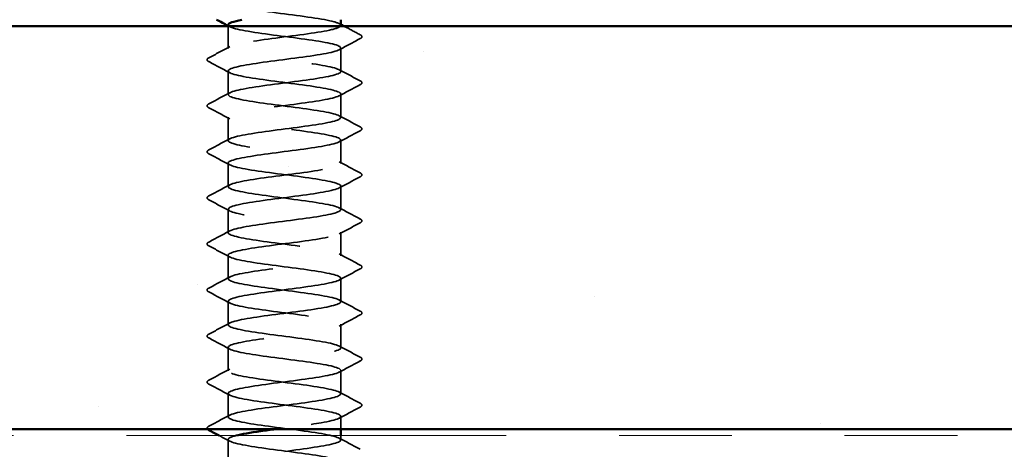
# Model space of a CAD drawing. Units: inches. Extents: x 0.6 to 33.4, y 0.6 to 21.4.
# Drawn here: x 10.5 to 11.4, y 4.3 to 4.7 of the extents above; entities that cross this region are included whole.
import ezdxf

# ---------------------------------------------------------------- set-up
doc = ezdxf.new("R2010")
doc.units = ezdxf.units.IN
doc.header["$LTSCALE"] = 2
doc.header["$MEASUREMENT"] = 0
doc.linetypes.add('DASHED', pattern=[0.2067, 0.1654, -0.0413])
doc.linetypes.add('DOUBLE_DASH_CHAIN', pattern=[1.2403, 0.6614, -0.0827, 0.1654, -0.0827, 0.1654, -0.0827])
for name, color, linetype, lineweight in [('Hatch (ANSI)', 7, 'Continuous', 18), ('Hidden (ANSI)', 7, 'DASHED', 35), ('Visible (ANSI)', 7, 'Continuous', 50)]:
    doc.layers.add(name, color=color, linetype=linetype, lineweight=lineweight)

msp = doc.modelspace()

# ---------------------------------------------------------------- hatches: boundary and pattern name
at = {"layer": 'Hatch (ANSI)', "true_color": 0x804000}
h = msp.add_hatch(dxfattribs=at)
h.set_pattern_fill('AR-SAND', color=36, scale=0.25, angle=45, style=0)
h.paths.add_polyline_path([(14.321427, 17.533836), (14.321427, 4.308993), (1.044319, 4.308993), (1.044319, 4.666136), (13.964284, 4.666136), (13.964284, 17.533836)])

# ---------------------------------------------------------------- linework, layer by layer
at = {"layer": 'Hidden (ANSI)', "ltscale": 0.018714}
msp.add_line((10.7119, 4.646381), (10.7119, 4.666136), dxfattribs=at)
at = {"layer": 'Hidden (ANSI)', "ltscale": 0.019724}
for p, q in [((10.8119, 4.625973), (10.8119, 4.646789)), ((10.7119, 4.605565), (10.7119, 4.626381)), ((10.8119, 4.585157), (10.8119, 4.605973)), ((10.7119, 4.564748), (10.7119, 4.585565)), ((10.8119, 4.54434), (10.8119, 4.565157)), ((10.7119, 4.523932), (10.7119, 4.544748)), ((10.8119, 4.503524), (10.8119, 4.52434)), ((10.7119, 4.483116), (10.7119, 4.503932)), ((10.8119, 4.462708), (10.8119, 4.483524)), ((10.7119, 4.442299), (10.7119, 4.463116)), ((10.8119, 4.421891), (10.8119, 4.442708)), ((10.7119, 4.401483), (10.7119, 4.422299)), ((10.8119, 4.381075), (10.8119, 4.401891)), ((10.7119, 4.360667), (10.7119, 4.381483)), ((10.8119, 4.340259), (10.8119, 4.361075)), ((10.7119, 4.31985), (10.7119, 4.340667))]:
    msp.add_line(p, q, dxfattribs=at)
at = {"layer": 'Hidden (ANSI)', "ltscale": 0.010628}
msp.add_line((10.8119, 4.308993), (10.8119, 4.320259), dxfattribs=at)
at = {"layer": 'Hidden (ANSI)', "ltscale": 0.018403}
msp.add_line((10.7119, 4.280422), (10.7119, 4.29985), dxfattribs=at)
at = {"layer": 'Hidden (ANSI)', "ltscale": 0.003554}
msp.add_line((10.8119, 4.299442), (10.8119, 4.303279), dxfattribs=at)
at = {"layer": 'Hidden (ANSI)', "ltscale": 0.542945}
msp.add_open_spline([(10.811687, 4.666789), (10.81172, 4.667867), (10.809793, 4.668945), (10.805831, 4.670023), (10.796704, 4.672506), (10.777273, 4.67499), (10.758212, 4.677473), (10.73915, 4.679956), (10.721491, 4.682439), (10.714934, 4.684923), (10.708377, 4.687406), (10.713278, 4.689889), (10.726944, 4.692373), (10.74061, 4.694856), (10.762302, 4.697339), (10.780104, 4.699822), (10.797906, 4.702306), (10.810853, 4.704789), (10.811834, 4.707272), (10.812814, 4.709755), (10.801775, 4.712239), (10.784781, 4.714722), (10.767786, 4.717205), (10.745756, 4.719688), (10.730792, 4.722172), (10.715828, 4.724655), (10.708741, 4.727138), (10.713423, 4.729622), (10.718106, 4.732105), (10.734304, 4.734588), (10.753121, 4.737071), (10.761584, 4.738188), (10.77037, 4.739305), (10.778459, 4.740422)], degree=3, knots=[240.331838, 240.331838, 240.331838, 240.331838, 240.8296511, 240.8296511, 240.8296511, 241.976459, 241.976459, 241.976459, 243.1232669, 243.1232669, 243.1232669, 244.2700747, 244.2700747, 244.2700747, 245.4168826, 245.4168826, 245.4168826, 246.5636905, 246.5636905, 246.5636905, 247.7104983, 247.7104983, 247.7104983, 248.8573062, 248.8573062, 248.8573062, 250.004114, 250.004114, 250.004114, 251.1509219, 251.1509219, 251.1509219, 251.6667043, 251.6667043, 251.6667043, 251.6667043], dxfattribs=at)
at = {"layer": 'Hidden (ANSI)', "ltscale": 1.078779}
msp.add_open_spline([(10.800359, 3.111279), (10.803226, 3.111858), (10.80564, 3.112436), (10.807472, 3.113015), (10.815336, 3.115498), (10.81204, 3.117981), (10.799397, 3.120464), (10.786753, 3.122948), (10.765446, 3.125431), (10.747179, 3.127914), (10.728913, 3.130397), (10.714677, 3.132881), (10.712291, 3.135364), (10.709905, 3.137847), (10.719498, 3.140331), (10.735802, 3.142814), (10.752105, 3.145297), (10.774235, 3.14778), (10.790035, 3.150264), (10.805835, 3.152747), (10.81445, 3.15523), (10.811147, 3.157713), (10.807845, 3.160197), (10.792803, 3.16268), (10.774285, 3.165163), (10.755767, 3.167646), (10.734776, 3.17013), (10.722842, 3.172613), (10.710909, 3.175096), (10.708679, 3.17758), (10.717378, 3.180063), (10.726077, 3.182546), (10.745233, 3.185029), (10.764324, 3.187513), (10.783415, 3.189996), (10.801407, 3.192479), (10.808416, 3.194962), (10.815425, 3.197446), (10.811072, 3.199929), (10.797749, 3.202412), (10.784425, 3.204895), (10.762851, 3.207379), (10.744879, 3.209862), (10.726907, 3.212345), (10.71351, 3.214829), (10.712046, 3.217312), (10.710583, 3.219795), (10.721133, 3.222278), (10.737901, 3.224762), (10.754668, 3.227245), (10.776746, 3.229728), (10.792007, 3.232211), (10.807267, 3.234695), (10.814882, 3.237178), (10.81067, 3.239661), (10.806458, 3.242144), (10.790647, 3.244628), (10.771921, 3.247111), (10.753196, 3.249594), (10.73257, 3.252078), (10.721374, 3.254561), (10.710179, 3.257044), (10.70902, 3.259527), (10.718534, 3.262011), (10.728048, 3.264494), (10.74772, 3.266977), (10.766744, 3.26946), (10.785767, 3.271944), (10.803112, 3.274427), (10.809251, 3.27691), (10.815389, 3.279393), (10.809989, 3.281877), (10.796016, 3.28436), (10.782043, 3.286843), (10.760255, 3.289327), (10.742619, 3.29181), (10.724984, 3.294293), (10.712457, 3.296776), (10.711919, 3.29926), (10.711382, 3.301743), (10.722863, 3.304226), (10.740056, 3.306709), (10.757249, 3.309193), (10.779223, 3.311676), (10.793907, 3.314159), (10.808591, 3.316642), (10.81519, 3.319126), (10.810079, 3.321609), (10.804968, 3.324092), (10.788423, 3.326576), (10.769534, 3.329059), (10.750644, 3.331542), (10.730433, 3.334025), (10.720002, 3.336509), (10.709571, 3.338992), (10.709485, 3.341475), (10.719792, 3.343958), (10.730099, 3.346442), (10.75024, 3.348925), (10.769151, 3.351408), (10.788063, 3.353891), (10.80472, 3.356375), (10.809974, 3.358858), (10.815227, 3.361341), (10.808792, 3.363825), (10.794203, 3.366308), (10.779614, 3.368791), (10.757662, 3.371274), (10.740405, 3.373758), (10.723148, 3.376241), (10.71152, 3.378724), (10.71191, 3.381207), (10.7123, 3.383691), (10.724685, 3.386174), (10.742263, 3.388657), (10.759841, 3.391141), (10.781659, 3.393624), (10.795732, 3.396107), (10.809806, 3.39859), (10.815372, 3.401074), (10.809374, 3.403557), (10.803375, 3.40604), (10.786137, 3.408523), (10.767128, 3.411007), (10.74812, 3.41349), (10.72837, 3.415973), (10.718728, 3.418456), (10.709086, 3.42094), (10.710074, 3.423423), (10.721149, 3.425906), (10.732224, 3.42839), (10.752787, 3.430873), (10.771542, 3.433356), (10.790297, 3.435839), (10.806228, 3.438323), (10.810584, 3.440806), (10.81494, 3.443289), (10.807485, 3.445772), (10.792314, 3.448256), (10.777144, 3.450739), (10.755079, 3.453222), (10.738241, 3.455705), (10.721402, 3.458189), (10.710702, 3.460672), (10.712018, 3.463155), (10.713334, 3.465639), (10.726595, 3.468122), (10.744516, 3.470605), (10.762437, 3.473088), (10.784048, 3.475572), (10.797478, 3.478055), (10.810907, 3.480538), (10.815428, 3.483021), (10.808557, 3.485505), (10.801685, 3.487988), (10.783794, 3.490471), (10.764711, 3.492954), (10.745627, 3.495438), (10.726386, 3.497921), (10.717555, 3.500404), (10.708725, 3.502888), (10.710784, 3.505371), (10.722602, 3.507854), (10.73442, 3.510337), (10.755356, 3.512821), (10.77391, 3.515304), (10.792464, 3.517787), (10.807631, 3.52027), (10.811079, 3.522754), (10.814527, 3.525237), (10.806071, 3.52772), (10.790354, 3.530203), (10.774637, 3.532687), (10.752512, 3.53517), (10.736132, 3.537653), (10.719752, 3.540137), (10.710005, 3.54262), (10.712244, 3.545103), (10.714483, 3.547586), (10.728588, 3.55007), (10.74681, 3.552553), (10.765032, 3.555036), (10.786386, 3.557519), (10.79914, 3.560003), (10.811894, 3.562486), (10.815358, 3.564969), (10.80763, 3.567452), (10.799902, 3.569936), (10.781399, 3.572419), (10.762286, 3.574902), (10.743173, 3.577386), (10.724485, 3.579869), (10.716487, 3.582352), (10.708489, 3.584835), (10.711615, 3.587319), (10.724148, 3.589802), (10.73668, 3.592285), (10.75794, 3.594768), (10.77625, 3.597252), (10.794559, 3.599735), (10.808926, 3.602218), (10.811459, 3.604701), (10.813991, 3.607185), (10.804552, 3.609668), (10.788327, 3.612151), (10.772101, 3.614635), (10.749968, 3.617118), (10.734085, 3.619601), (10.718202, 3.622084), (10.709429, 3.624568), (10.712586, 3.627051), (10.715743, 3.629534), (10.730659, 3.632017), (10.74914, 3.634501), (10.76762, 3.636984), (10.788665, 3.639467), (10.800714, 3.64195), (10.812763, 3.644434), (10.815163, 3.646917), (10.806596, 3.6494), (10.798029, 3.651884), (10.778959, 3.654367), (10.759861, 3.65685), (10.740764, 3.659333), (10.722673, 3.661817), (10.715526, 3.6643), (10.70838, 3.666783), (10.712565, 3.669266), (10.725782, 3.67175), (10.738999, 3.674233), (10.760534, 3.676716), (10.778556, 3.6792), (10.796577, 3.681683), (10.810111, 3.684166), (10.811722, 3.686649), (10.813332, 3.689133), (10.802933, 3.691616), (10.786237, 3.694099), (10.769541, 3.696582), (10.747451, 3.699066), (10.732102, 3.701549), (10.716754, 3.704032), (10.708977, 3.706515), (10.713045, 3.708999), (10.717113, 3.711482), (10.732804, 3.713965), (10.751499, 3.716449), (10.770195, 3.718932), (10.790882, 3.721415), (10.802197, 3.723898), (10.813512, 3.726382), (10.814842, 3.728865), (10.805456, 3.731348), (10.796071, 3.733831), (10.776478, 3.736315), (10.757441, 3.738798), (10.738403, 3.741281), (10.720952, 3.743764), (10.714674, 3.746248), (10.708396, 3.748731), (10.71363, 3.751214), (10.727501, 3.753698), (10.741373, 3.756181), (10.763131, 3.758664), (10.780822, 3.761147), (10.798514, 3.763631), (10.811182, 3.766114), (10.811867, 3.768597), (10.812553, 3.77108), (10.801218, 3.773564), (10.78409, 3.776047), (10.766962, 3.77853), (10.744968, 3.781013), (10.73019, 3.783497), (10.715412, 3.78598), (10.70865, 3.788463), (10.713618, 3.790947), (10.718587, 3.79343), (10.735017, 3.795913), (10.753883, 3.798396), (10.77275, 3.80088), (10.79303, 3.803363), (10.803585, 3.805846), (10.81414, 3.808329), (10.814396, 3.810813), (10.804214, 3.813296), (10.794032, 3.815779), (10.773963, 3.818262), (10.755031, 3.820746), (10.736098, 3.823229), (10.719329, 3.825712), (10.713933, 3.828196), (10.708538, 3.830679), (10.714809, 3.833162), (10.729302, 3.835645), (10.743794, 3.838129), (10.765724, 3.840612), (10.783045, 3.843095), (10.800365, 3.845578), (10.812137, 3.848062), (10.811896, 3.850545), (10.811654, 3.853028), (10.79941, 3.855511), (10.781891, 3.857995), (10.764372, 3.860478), (10.742526, 3.862961), (10.728353, 3.865445), (10.71418, 3.867928), (10.708448, 3.870411), (10.714306, 3.872894), (10.720163, 3.875378), (10.737294, 3.877861), (10.756286, 3.880344), (10.775279, 3.882827), (10.795106, 3.885311), (10.804875, 3.887794), (10.814644, 3.890277), (10.813827, 3.89276), (10.802873, 3.895244), (10.791918, 3.897727), (10.77142, 3.90021), (10.752637, 3.902694), (10.733854, 3.905177), (10.717805, 3.90766), (10.713305, 3.910143), (10.708805, 3.912627), (10.716098, 3.91511), (10.731179, 3.917593), (10.746259, 3.920076), (10.768309, 3.92256), (10.785217, 3.925043), (10.802125, 3.927526), (10.812974, 3.930009), (10.811806, 3.932493), (10.810638, 3.934976), (10.797514, 3.937459), (10.779645, 3.939943), (10.761776, 3.942426), (10.740128, 3.944909), (10.726594, 3.947392), (10.71306, 3.949876), (10.708372, 3.952359), (10.715105, 3.954842), (10.721838, 3.957325), (10.739628, 3.959809), (10.758702, 3.962292), (10.777777, 3.964775), (10.797103, 3.967258), (10.806064, 3.969742), (10.815025, 3.972225), (10.813136, 3.974708), (10.801435, 3.977192), (10.789734, 3.979675), (10.768854, 3.982158), (10.750265, 3.984641), (10.731676, 3.987125), (10.716385, 3.989608), (10.712791, 3.992091), (10.709198, 3.994574), (10.717496, 3.997058), (10.733128, 3.999541), (10.74876, 4.002024), (10.770879, 4.004508), (10.787335, 4.006991), (10.80379, 4.009474), (10.813691, 4.011957), (10.811599, 4.014441), (10.809507, 4.016924), (10.795534, 4.019407), (10.777357, 4.02189), (10.75918, 4.024374), (10.737782, 4.026857), (10.724919, 4.02934), (10.712055, 4.031823), (10.708421, 4.034307), (10.716014, 4.03679), (10.723607, 4.039273), (10.742015, 4.041757), (10.761126, 4.04424), (10.780237, 4.046723), (10.799017, 4.049206), (10.807149, 4.05169), (10.81528, 4.054173), (10.812324, 4.056656), (10.799904, 4.059139), (10.787484, 4.061623), (10.766272, 4.064106), (10.74792, 4.066589), (10.729569, 4.069072), (10.715072, 4.071556), (10.712393, 4.074039), (10.709714, 4.076522), (10.718998, 4.079006), (10.735145, 4.081489), (10.751292, 4.083972), (10.773428, 4.086455), (10.789392, 4.088939), (10.805357, 4.091422), (10.814286, 4.093905), (10.811275, 4.096388), (10.808264, 4.098872), (10.793475, 4.101355), (10.775033, 4.103838), (10.756591, 4.106321), (10.735493, 4.108805), (10.72333, 4.111288), (10.711167, 4.113771), (10.708597, 4.116255), (10.717031, 4.118738), (10.725466, 4.121221), (10.744448, 4.123704), (10.763551, 4.126188), (10.782655, 4.128671), (10.800844, 4.131154), (10.808127, 4.133637), (10.81541, 4.136121), (10.811394, 4.138604), (10.798284, 4.141087), (10.785173, 4.14357), (10.763679, 4.146054), (10.745609, 4.148537), (10.727538, 4.15102), (10.71387, 4.153504), (10.712112, 4.155987), (10.710353, 4.15847), (10.720601, 4.160953), (10.737225, 4.163437), (10.753849, 4.16592), (10.775949, 4.168403), (10.791385, 4.170886), (10.806822, 4.17337), (10.814758, 4.175853), (10.810835, 4.178336), (10.806912, 4.180819), (10.791342, 4.183303), (10.772678, 4.185786), (10.754014, 4.188269), (10.733266, 4.190753), (10.721832, 4.193236), (10.710399, 4.195719), (10.708898, 4.198202), (10.718154, 4.200686), (10.727411, 4.203169), (10.746923, 4.205652), (10.765973, 4.208135), (10.785023, 4.210619), (10.802579, 4.213102), (10.808997, 4.215585), (10.815414, 4.218068), (10.810347, 4.220552), (10.796577, 4.223035), (10.782808, 4.225518), (10.761083, 4.228002), (10.743335, 4.230485), (10.725588, 4.232968), (10.71278, 4.235451), (10.711947, 4.237935), (10.711114, 4.240418), (10.722301, 4.242901), (10.739363, 4.245384), (10.756425, 4.247868), (10.778437, 4.250351), (10.793309, 4.252834), (10.80818, 4.255317), (10.815105, 4.257801), (10.81028, 4.260284), (10.805454, 4.262767), (10.789139, 4.265251), (10.770297, 4.267734), (10.751455, 4.270217), (10.731106, 4.2727), (10.720429, 4.275184), (10.709751, 4.277667), (10.709323, 4.28015), (10.71938, 4.282633), (10.729436, 4.285117), (10.749433, 4.2876), (10.768385, 4.290083), (10.787337, 4.292567), (10.804218, 4.29505), (10.809755, 4.297533), (10.815293, 4.300016), (10.809186, 4.3025), (10.79479, 4.304983), (10.780394, 4.307466), (10.758488, 4.309949), (10.741106, 4.312433), (10.723724, 4.314916), (10.711806, 4.317399), (10.7119, 4.319882), (10.711994, 4.322366), (10.724094, 4.324849), (10.741554, 4.327332), (10.759014, 4.329816), (10.780887, 4.332299), (10.795159, 4.334782), (10.80943, 4.337265), (10.815327, 4.339749), (10.809611, 4.342232), (10.803894, 4.344715), (10.786872, 4.347198), (10.767897, 4.349682), (10.748922, 4.352165), (10.729019, 4.354648), (10.719123, 4.357131), (10.709227, 4.359615), (10.709873, 4.362098), (10.720706, 4.364581), (10.731539, 4.367065), (10.751972, 4.369548), (10.770782, 4.372031), (10.789591, 4.374514), (10.805758, 4.376998), (10.810402, 4.379481), (10.815045, 4.381964), (10.807914, 4.384447), (10.792925, 4.386931), (10.777936, 4.389414), (10.755901, 4.391897), (10.738925, 4.39438), (10.721949, 4.396864), (10.71095, 4.399347), (10.711971, 4.40183), (10.712992, 4.404314), (10.725977, 4.406797), (10.743793, 4.40928), (10.761609, 4.411763), (10.783292, 4.414247), (10.79693, 4.41673), (10.810568, 4.419213), (10.815424, 4.421696), (10.808829, 4.42418), (10.802235, 4.426663), (10.784547, 4.429146), (10.765483, 4.431629), (10.746418, 4.434113), (10.727009, 4.436596), (10.717918, 4.439079), (10.708827, 4.441563), (10.710545, 4.444046), (10.722129, 4.446529), (10.733712, 4.449012), (10.754535, 4.451496), (10.773158, 4.453979), (10.79178, 4.456462), (10.807195, 4.458945), (10.810934, 4.461429), (10.814672, 4.463912), (10.806533, 4.466395), (10.790987, 4.468878), (10.77544, 4.471362), (10.753329, 4.473845), (10.736798, 4.476328), (10.720268, 4.478812), (10.710214, 4.481295), (10.712159, 4.483778), (10.714104, 4.486261), (10.727944, 4.488745), (10.746075, 4.491228), (10.764205, 4.493711), (10.785646, 4.496194), (10.798619, 4.498678), (10.811592, 4.501161), (10.815394, 4.503644), (10.807937, 4.506127), (10.80048, 4.508611), (10.782168, 4.511094), (10.76306, 4.513577), (10.743951, 4.516061), (10.725082, 4.518544), (10.716816, 4.521027), (10.708551, 4.52351), (10.711337, 4.525994), (10.723645, 4.528477), (10.735953, 4.53096), (10.757115, 4.533443), (10.775507, 4.535927), (10.793899, 4.53841), (10.808525, 4.540893), (10.81135, 4.543376), (10.814176, 4.54586), (10.805047, 4.548343), (10.78898, 4.550826), (10.772913, 4.55331), (10.750776, 4.555793), (10.734731, 4.558276), (10.718685, 4.560759), (10.709599, 4.563243), (10.712464, 4.565726), (10.71533, 4.568209), (10.72999, 4.570692), (10.748393, 4.573176), (10.766796, 4.575659), (10.787945, 4.578142), (10.800222, 4.580625), (10.812499, 4.583109), (10.815239, 4.585592), (10.806937, 4.588075), (10.798636, 4.590559), (10.779742, 4.593042), (10.760634, 4.595525), (10.741527, 4.598008), (10.723241, 4.600492), (10.715821, 4.602975), (10.708401, 4.605458), (10.712249, 4.607941), (10.725251, 4.610425), (10.738254, 4.612908), (10.759706, 4.615391), (10.777824, 4.617875), (10.795942, 4.620358), (10.809745, 4.622841), (10.811651, 4.625324), (10.813556, 4.627808), (10.80346, 4.630291), (10.78691, 4.632774), (10.770359, 4.635257), (10.74825, 4.637741), (10.732727, 4.640224), (10.717204, 4.642707), (10.709108, 4.64519), (10.712886, 4.647674), (10.716664, 4.650157), (10.732112, 4.65264), (10.750744, 4.655124), (10.769376, 4.657607), (10.790182, 4.66009), (10.801734, 4.662573), (10.807259, 4.663761), (10.810524, 4.664949), (10.811428, 4.666136)], degree=3, knots=[0.8796459, 0.8796459, 0.8796459, 0.8796459, 1.1468079, 1.1468079, 1.1468079, 2.2936157, 2.2936157, 2.2936157, 3.4404236, 3.4404236, 3.4404236, 4.5872315, 4.5872315, 4.5872315, 5.7340393, 5.7340393, 5.7340393, 6.8808472, 6.8808472, 6.8808472, 8.027655, 8.027655, 8.027655, 9.1744629, 9.1744629, 9.1744629, 10.3212708, 10.3212708, 10.3212708, 11.4680786, 11.4680786, 11.4680786, 12.6148865, 12.6148865, 12.6148865, 13.7616944, 13.7616944, 13.7616944, 14.9085022, 14.9085022, 14.9085022, 16.0553101, 16.0553101, 16.0553101, 17.2021179, 17.2021179, 17.2021179, 18.3489258, 18.3489258, 18.3489258, 19.4957337, 19.4957337, 19.4957337, 20.6425415, 20.6425415, 20.6425415, 21.7893494, 21.7893494, 21.7893494, 22.9361573, 22.9361573, 22.9361573, 24.0829651, 24.0829651, 24.0829651, 25.229773, 25.229773, 25.229773, 26.3765808, 26.3765808, 26.3765808, 27.5233887, 27.5233887, 27.5233887, 28.6701966, 28.6701966, 28.6701966, 29.8170044, 29.8170044, 29.8170044, 30.9638123, 30.9638123, 30.9638123, 32.1106202, 32.1106202, 32.1106202, 33.257428, 33.257428, 33.257428, 34.4042359, 34.4042359, 34.4042359, 35.5510437, 35.5510437, 35.5510437, 36.6978516, 36.6978516, 36.6978516, 37.8446595, 37.8446595, 37.8446595, 38.9914673, 38.9914673, 38.9914673, 40.1382752, 40.1382752, 40.1382752, 41.2850831, 41.2850831, 41.2850831, 42.4318909, 42.4318909, 42.4318909, 43.5786988, 43.5786988, 43.5786988, 44.7255066, 44.7255066, 44.7255066, 45.8723145, 45.8723145, 45.8723145, 47.0191224, 47.0191224, 47.0191224, 48.1659302, 48.1659302, 48.1659302, 49.3127381, 49.3127381, 49.3127381, 50.459546, 50.459546, 50.459546, 51.6063538, 51.6063538, 51.6063538, 52.7531617, 52.7531617, 52.7531617, 53.8999695, 53.8999695, 53.8999695, 55.0467774, 55.0467774, 55.0467774, 56.1935853, 56.1935853, 56.1935853, 57.3403931, 57.3403931, 57.3403931, 58.487201, 58.487201, 58.487201, 59.6340089, 59.6340089, 59.6340089, 60.7808167, 60.7808167, 60.7808167, 61.9276246, 61.9276246, 61.9276246, 63.0744324, 63.0744324, 63.0744324, 64.2212403, 64.2212403, 64.2212403, 65.3680482, 65.3680482, 65.3680482, 66.514856, 66.514856, 66.514856, 67.6616639, 67.6616639, 67.6616639, 68.8084718, 68.8084718, 68.8084718, 69.9552796, 69.9552796, 69.9552796, 71.1020875, 71.1020875, 71.1020875, 72.2488953, 72.2488953, 72.2488953, 73.3957032, 73.3957032, 73.3957032, 74.5425111, 74.5425111, 74.5425111, 75.6893189, 75.6893189, 75.6893189, 76.8361268, 76.8361268, 76.8361268, 77.9829347, 77.9829347, 77.9829347, 79.1297425, 79.1297425, 79.1297425, 80.2765504, 80.2765504, 80.2765504, 81.4233582, 81.4233582, 81.4233582, 82.5701661, 82.5701661, 82.5701661, 83.716974, 83.716974, 83.716974, 84.8637818, 84.8637818, 84.8637818, 86.0105897, 86.0105897, 86.0105897, 87.1573976, 87.1573976, 87.1573976, 88.3042054, 88.3042054, 88.3042054, 89.4510133, 89.4510133, 89.4510133, 90.5978211, 90.5978211, 90.5978211, 91.744629, 91.744629, 91.744629, 92.8914369, 92.8914369, 92.8914369, 94.0382447, 94.0382447, 94.0382447, 95.1850526, 95.1850526, 95.1850526, 96.3318605, 96.3318605, 96.3318605, 97.4786683, 97.4786683, 97.4786683, 98.6254762, 98.6254762, 98.6254762, 99.772284, 99.772284, 99.772284, 100.9190919, 100.9190919, 100.9190919, 102.0658998, 102.0658998, 102.0658998, 103.2127076, 103.2127076, 103.2127076, 104.3595155, 104.3595155, 104.3595155, 105.5063234, 105.5063234, 105.5063234, 106.6531312, 106.6531312, 106.6531312, 107.7999391, 107.7999391, 107.7999391, 108.9467469, 108.9467469, 108.9467469, 110.0935548, 110.0935548, 110.0935548, 111.2403627, 111.2403627, 111.2403627, 112.3871705, 112.3871705, 112.3871705, 113.5339784, 113.5339784, 113.5339784, 114.6807863, 114.6807863, 114.6807863, 115.8275941, 115.8275941, 115.8275941, 116.974402, 116.974402, 116.974402, 118.1212098, 118.1212098, 118.1212098, 119.2680177, 119.2680177, 119.2680177, 120.4148256, 120.4148256, 120.4148256, 121.5616334, 121.5616334, 121.5616334, 122.7084413, 122.7084413, 122.7084413, 123.8552492, 123.8552492, 123.8552492, 125.002057, 125.002057, 125.002057, 126.1488649, 126.1488649, 126.1488649, 127.2956727, 127.2956727, 127.2956727, 128.4424806, 128.4424806, 128.4424806, 129.5892885, 129.5892885, 129.5892885, 130.7360963, 130.7360963, 130.7360963, 131.8829042, 131.8829042, 131.8829042, 133.0297121, 133.0297121, 133.0297121, 134.1765199, 134.1765199, 134.1765199, 135.3233278, 135.3233278, 135.3233278, 136.4701356, 136.4701356, 136.4701356, 137.6169435, 137.6169435, 137.6169435, 138.7637514, 138.7637514, 138.7637514, 139.9105592, 139.9105592, 139.9105592, 141.0573671, 141.0573671, 141.0573671, 142.204175, 142.204175, 142.204175, 143.3509828, 143.3509828, 143.3509828, 144.4977907, 144.4977907, 144.4977907, 145.6445985, 145.6445985, 145.6445985, 146.7914064, 146.7914064, 146.7914064, 147.9382143, 147.9382143, 147.9382143, 149.0850221, 149.0850221, 149.0850221, 150.23183, 150.23183, 150.23183, 151.3786379, 151.3786379, 151.3786379, 152.5254457, 152.5254457, 152.5254457, 153.6722536, 153.6722536, 153.6722536, 154.8190614, 154.8190614, 154.8190614, 155.9658693, 155.9658693, 155.9658693, 157.1126772, 157.1126772, 157.1126772, 158.259485, 158.259485, 158.259485, 159.4062929, 159.4062929, 159.4062929, 160.5531008, 160.5531008, 160.5531008, 161.6999086, 161.6999086, 161.6999086, 162.8467165, 162.8467165, 162.8467165, 163.9935243, 163.9935243, 163.9935243, 165.1403322, 165.1403322, 165.1403322, 166.2871401, 166.2871401, 166.2871401, 167.4339479, 167.4339479, 167.4339479, 168.5807558, 168.5807558, 168.5807558, 169.7275637, 169.7275637, 169.7275637, 170.8743715, 170.8743715, 170.8743715, 172.0211794, 172.0211794, 172.0211794, 173.1679873, 173.1679873, 173.1679873, 174.3147951, 174.3147951, 174.3147951, 175.461603, 175.461603, 175.461603, 176.6084108, 176.6084108, 176.6084108, 177.7552187, 177.7552187, 177.7552187, 178.9020266, 178.9020266, 178.9020266, 180.0488344, 180.0488344, 180.0488344, 181.1956423, 181.1956423, 181.1956423, 182.3424502, 182.3424502, 182.3424502, 183.489258, 183.489258, 183.489258, 184.6360659, 184.6360659, 184.6360659, 185.7828737, 185.7828737, 185.7828737, 186.9296816, 186.9296816, 186.9296816, 188.0764895, 188.0764895, 188.0764895, 189.2232973, 189.2232973, 189.2232973, 190.3701052, 190.3701052, 190.3701052, 191.5169131, 191.5169131, 191.5169131, 192.6637209, 192.6637209, 192.6637209, 193.8105288, 193.8105288, 193.8105288, 194.9573366, 194.9573366, 194.9573366, 196.1041445, 196.1041445, 196.1041445, 197.2509524, 197.2509524, 197.2509524, 198.3977602, 198.3977602, 198.3977602, 199.5445681, 199.5445681, 199.5445681, 200.691376, 200.691376, 200.691376, 201.8381838, 201.8381838, 201.8381838, 202.9849917, 202.9849917, 202.9849917, 204.1317995, 204.1317995, 204.1317995, 205.2786074, 205.2786074, 205.2786074, 206.4254153, 206.4254153, 206.4254153, 207.5722231, 207.5722231, 207.5722231, 208.719031, 208.719031, 208.719031, 209.8658389, 209.8658389, 209.8658389, 211.0126467, 211.0126467, 211.0126467, 212.1594546, 212.1594546, 212.1594546, 213.3062624, 213.3062624, 213.3062624, 214.4530703, 214.4530703, 214.4530703, 215.5998782, 215.5998782, 215.5998782, 216.746686, 216.746686, 216.746686, 217.8934939, 217.8934939, 217.8934939, 219.0403018, 219.0403018, 219.0403018, 220.1871096, 220.1871096, 220.1871096, 221.3339175, 221.3339175, 221.3339175, 222.4807253, 222.4807253, 222.4807253, 223.6275332, 223.6275332, 223.6275332, 224.7743411, 224.7743411, 224.7743411, 225.9211489, 225.9211489, 225.9211489, 227.0679568, 227.0679568, 227.0679568, 228.2147647, 228.2147647, 228.2147647, 229.3615725, 229.3615725, 229.3615725, 230.5083804, 230.5083804, 230.5083804, 231.6551882, 231.6551882, 231.6551882, 232.8019961, 232.8019961, 232.8019961, 233.948804, 233.948804, 233.948804, 235.0956118, 235.0956118, 235.0956118, 236.2424197, 236.2424197, 236.2424197, 237.3892276, 237.3892276, 237.3892276, 238.5360354, 238.5360354, 238.5360354, 239.6828433, 239.6828433, 239.6828433, 240.231307, 240.231307, 240.231307, 240.231307], dxfattribs=at)
at = {"layer": 'Hidden (ANSI)', "ltscale": 1.118369}
msp.add_open_spline([(10.712064, 4.667197), (10.712007, 4.666401), (10.713039, 4.665605), (10.715242, 4.664809), (10.722114, 4.662325), (10.740005, 4.659842), (10.759088, 4.657359), (10.778172, 4.654875), (10.797413, 4.652392), (10.806244, 4.649909), (10.815074, 4.647426), (10.813015, 4.644942), (10.801197, 4.642459), (10.789379, 4.639976), (10.768443, 4.637493), (10.749889, 4.635009), (10.731335, 4.632526), (10.716168, 4.630043), (10.71272, 4.62756), (10.709272, 4.625076), (10.717729, 4.622593), (10.733445, 4.62011), (10.749162, 4.617626), (10.771287, 4.615143), (10.787667, 4.61266), (10.804047, 4.610177), (10.813794, 4.607693), (10.811555, 4.60521), (10.809316, 4.602727), (10.795211, 4.600244), (10.776989, 4.59776), (10.758767, 4.595277), (10.737413, 4.592794), (10.724659, 4.590311), (10.711905, 4.587827), (10.708441, 4.585344), (10.716169, 4.582861), (10.723897, 4.580377), (10.7424, 4.577894), (10.761513, 4.575411), (10.780626, 4.572928), (10.799314, 4.570444), (10.807312, 4.567961), (10.81531, 4.565478), (10.812184, 4.562995), (10.799651, 4.560511), (10.787119, 4.558028), (10.765859, 4.555545), (10.747549, 4.553062), (10.72924, 4.550578), (10.714873, 4.548095), (10.71234, 4.545612), (10.709808, 4.543128), (10.719247, 4.540645), (10.735472, 4.538162), (10.751698, 4.535679), (10.773832, 4.533195), (10.789715, 4.530712), (10.805597, 4.528229), (10.81437, 4.525746), (10.811213, 4.523262), (10.808056, 4.520779), (10.79314, 4.518296), (10.774659, 4.515813), (10.756179, 4.513329), (10.735134, 4.510846), (10.723085, 4.508363), (10.711036, 4.505879), (10.708636, 4.503396), (10.717203, 4.500913), (10.72577, 4.49843), (10.74484, 4.495946), (10.763938, 4.493463), (10.783036, 4.49098), (10.801127, 4.488497), (10.808273, 4.486013), (10.81542, 4.48353), (10.811235, 4.481047), (10.798017, 4.478564), (10.7848, 4.47608), (10.763265, 4.473597), (10.745244, 4.471114), (10.727222, 4.46863), (10.713688, 4.466147), (10.712077, 4.463664), (10.710467, 4.461181), (10.720866, 4.458697), (10.737562, 4.456214), (10.754258, 4.453731), (10.776348, 4.451248), (10.791697, 4.448764), (10.807045, 4.446281), (10.814822, 4.443798), (10.810754, 4.441315), (10.806687, 4.438831), (10.790995, 4.436348), (10.7723, 4.433865), (10.753604, 4.431381), (10.732917, 4.428898), (10.721602, 4.426415), (10.710287, 4.423932), (10.708957, 4.421448), (10.718343, 4.418965), (10.727728, 4.416482), (10.747321, 4.413999), (10.766358, 4.411515), (10.785396, 4.409032), (10.802847, 4.406549), (10.809125, 4.404066), (10.815403, 4.401582), (10.810169, 4.399099), (10.796298, 4.396616), (10.782426, 4.394132), (10.760669, 4.391649), (10.742977, 4.389166), (10.725285, 4.386683), (10.712617, 4.384199), (10.711932, 4.381716), (10.711246, 4.379233), (10.722581, 4.37675), (10.739709, 4.374266), (10.756837, 4.371783), (10.778831, 4.3693), (10.793609, 4.366817), (10.808387, 4.364333), (10.815149, 4.36185), (10.810181, 4.359367), (10.805212, 4.356883), (10.788782, 4.3544), (10.769916, 4.351917), (10.75105, 4.349434), (10.730769, 4.34695), (10.720214, 4.344467), (10.70966, 4.341984), (10.709403, 4.339501), (10.719585, 4.337017), (10.729767, 4.334534), (10.749836, 4.332051), (10.768768, 4.329567), (10.787701, 4.327084), (10.804471, 4.324601), (10.809866, 4.322118), (10.815262, 4.319634), (10.80899, 4.317151), (10.794497, 4.314668), (10.783458, 4.312776), (10.768104, 4.310885), (10.753759, 4.308993)], degree=3, knots=[-243.4734307, -243.4734307, -243.4734307, -243.4734307, -243.1056938, -243.1056938, -243.1056938, -241.9588859, -241.9588859, -241.9588859, -240.812078, -240.812078, -240.812078, -239.6652702, -239.6652702, -239.6652702, -238.5184623, -238.5184623, -238.5184623, -237.3716544, -237.3716544, -237.3716544, -236.2248466, -236.2248466, -236.2248466, -235.0780387, -235.0780387, -235.0780387, -233.9312309, -233.9312309, -233.9312309, -232.784423, -232.784423, -232.784423, -231.6376151, -231.6376151, -231.6376151, -230.4908073, -230.4908073, -230.4908073, -229.3439994, -229.3439994, -229.3439994, -228.1971915, -228.1971915, -228.1971915, -227.0503837, -227.0503837, -227.0503837, -225.9035758, -225.9035758, -225.9035758, -224.756768, -224.756768, -224.756768, -223.6099601, -223.6099601, -223.6099601, -222.4631522, -222.4631522, -222.4631522, -221.3163444, -221.3163444, -221.3163444, -220.1695365, -220.1695365, -220.1695365, -219.0227286, -219.0227286, -219.0227286, -217.8759208, -217.8759208, -217.8759208, -216.7291129, -216.7291129, -216.7291129, -215.5823051, -215.5823051, -215.5823051, -214.4354972, -214.4354972, -214.4354972, -213.2886893, -213.2886893, -213.2886893, -212.1418815, -212.1418815, -212.1418815, -210.9950736, -210.9950736, -210.9950736, -209.8482657, -209.8482657, -209.8482657, -208.7014579, -208.7014579, -208.7014579, -207.55465, -207.55465, -207.55465, -206.4078421, -206.4078421, -206.4078421, -205.2610343, -205.2610343, -205.2610343, -204.1142264, -204.1142264, -204.1142264, -202.9674186, -202.9674186, -202.9674186, -201.8206107, -201.8206107, -201.8206107, -200.6738028, -200.6738028, -200.6738028, -199.526995, -199.526995, -199.526995, -198.3801871, -198.3801871, -198.3801871, -197.2333792, -197.2333792, -197.2333792, -196.0865714, -196.0865714, -196.0865714, -194.9397635, -194.9397635, -194.9397635, -193.7929557, -193.7929557, -193.7929557, -192.6461478, -192.6461478, -192.6461478, -191.4993399, -191.4993399, -191.4993399, -190.3525321, -190.3525321, -190.3525321, -189.2057242, -189.2057242, -189.2057242, -188.3321964, -188.3321964, -188.3321964, -188.3321964], dxfattribs=at)
at = {"layer": 'Hidden (ANSI)', "ltscale": 0.001512}
for points in [[(10.713392, 4.665606), (10.712895, 4.665873), (10.712397, 4.666139), (10.7119, 4.666405)], [(10.810407, 4.66838), (10.810905, 4.668114), (10.811402, 4.667848), (10.8119, 4.667581)]]:
    msp.add_open_spline(points, degree=3, dxfattribs=at)
at = {"layer": 'Hidden (ANSI)', "ltscale": 0.015471}
msp.add_open_spline([(10.814605, 4.666136), (10.819413, 4.663571), (10.824228, 4.661019), (10.829047, 4.658473)], degree=3, dxfattribs=at)
at = {"layer": 'Hidden (ANSI)', "ltscale": 0.020004}
for points in [[(10.829047, 4.655106), (10.822826, 4.651818), (10.816609, 4.648521), (10.810407, 4.645198)], [(10.694752, 4.638064), (10.700974, 4.641352), (10.70719, 4.644649), (10.713392, 4.647972)], [(10.713392, 4.62479), (10.70719, 4.628113), (10.700974, 4.63141), (10.694752, 4.634698)], [(10.810407, 4.627564), (10.816609, 4.624241), (10.822826, 4.620944), (10.829047, 4.617656)], [(10.829047, 4.61429), (10.822826, 4.611002), (10.816609, 4.607705), (10.810407, 4.604382)], [(10.694752, 4.597248), (10.700974, 4.600536), (10.70719, 4.603833), (10.713392, 4.607156)], [(10.713392, 4.583974), (10.70719, 4.587297), (10.700974, 4.590594), (10.694752, 4.593881)], [(10.810407, 4.586748), (10.816609, 4.583425), (10.822826, 4.580127), (10.829047, 4.57684)], [(10.694752, 4.556432), (10.700974, 4.559719), (10.70719, 4.563017), (10.713392, 4.56634)], [(10.829047, 4.573473), (10.822826, 4.570186), (10.816609, 4.566888), (10.810407, 4.563565)], [(10.713392, 4.543157), (10.70719, 4.54648), (10.700974, 4.549778), (10.694752, 4.553065)], [(10.810407, 4.545931), (10.816609, 4.542609), (10.822826, 4.539311), (10.829047, 4.536024)], [(10.829047, 4.532657), (10.822826, 4.529369), (10.816609, 4.526072), (10.810407, 4.522749)], [(10.694752, 4.515615), (10.700974, 4.518903), (10.70719, 4.5222), (10.713392, 4.525523)], [(10.713392, 4.502341), (10.70719, 4.505664), (10.700974, 4.508961), (10.694752, 4.512249)], [(10.810407, 4.505115), (10.816609, 4.501792), (10.822826, 4.498495), (10.829047, 4.495207)], [(10.829047, 4.491841), (10.822826, 4.488553), (10.816609, 4.485256), (10.810407, 4.481933)], [(10.694752, 4.474799), (10.700974, 4.478087), (10.70719, 4.481384), (10.713392, 4.484707)], [(10.713392, 4.461525), (10.70719, 4.464848), (10.700974, 4.468145), (10.694752, 4.471432)], [(10.810407, 4.464299), (10.816609, 4.460976), (10.822826, 4.457678), (10.829047, 4.454391)], [(10.694752, 4.433983), (10.700974, 4.43727), (10.70719, 4.440568), (10.713392, 4.443891)], [(10.829047, 4.451024), (10.822826, 4.447737), (10.816609, 4.444439), (10.810407, 4.441116)], [(10.713392, 4.420708), (10.70719, 4.424031), (10.700974, 4.427329), (10.694752, 4.430616)], [(10.810407, 4.423482), (10.816609, 4.42016), (10.822826, 4.416862), (10.829047, 4.413575)], [(10.829047, 4.410208), (10.822826, 4.40692), (10.816609, 4.403623), (10.810407, 4.4003)], [(10.694752, 4.393166), (10.700974, 4.396454), (10.70719, 4.399751), (10.713392, 4.403074)], [(10.713392, 4.379892), (10.70719, 4.383215), (10.700974, 4.386512), (10.694752, 4.3898)], [(10.810407, 4.382666), (10.816609, 4.379343), (10.822826, 4.376046), (10.829047, 4.372758)], [(10.829047, 4.369392), (10.822826, 4.366104), (10.816609, 4.362807), (10.810407, 4.359484)], [(10.694752, 4.35235), (10.700974, 4.355638), (10.70719, 4.358935), (10.713392, 4.362258)], [(10.713392, 4.339076), (10.70719, 4.342399), (10.700974, 4.345696), (10.694752, 4.348983)], [(10.810407, 4.34185), (10.816609, 4.338527), (10.822826, 4.335229), (10.829047, 4.331942)], [(10.694752, 4.311534), (10.700974, 4.314821), (10.70719, 4.318119), (10.713392, 4.321442)], [(10.829047, 4.328575), (10.822826, 4.325288), (10.816609, 4.32199), (10.810407, 4.318667)], [(10.810407, 4.301033), (10.816609, 4.297711), (10.822826, 4.294413), (10.829047, 4.291126)]]:
    msp.add_open_spline(points, degree=3, dxfattribs=at)
at = {"layer": 'Hidden (ANSI)', "ltscale": 0.023734}
for points in [[(10.829047, 4.658473), (10.829844, 4.658052), (10.830438, 4.657571), (10.830503, 4.656076), (10.829881, 4.655547), (10.829047, 4.655106)], [(10.694752, 4.634698), (10.693955, 4.635119), (10.693361, 4.6356), (10.693296, 4.637094), (10.693918, 4.637624), (10.694752, 4.638064)], [(10.829047, 4.617656), (10.829844, 4.617235), (10.830438, 4.616754), (10.830503, 4.61526), (10.829881, 4.61473), (10.829047, 4.61429)], [(10.694752, 4.593881), (10.693955, 4.594303), (10.693361, 4.594783), (10.693296, 4.596278), (10.693918, 4.596808), (10.694752, 4.597248)], [(10.829047, 4.57684), (10.829844, 4.576419), (10.830438, 4.575938), (10.830503, 4.574444), (10.829881, 4.573914), (10.829047, 4.573473)], [(10.694752, 4.553065), (10.693955, 4.553486), (10.693361, 4.553967), (10.693296, 4.555461), (10.693918, 4.555991), (10.694752, 4.556432)], [(10.829047, 4.536024), (10.829844, 4.535603), (10.830438, 4.535122), (10.830503, 4.533627), (10.829881, 4.533098), (10.829047, 4.532657)], [(10.694752, 4.512249), (10.693955, 4.51267), (10.693361, 4.513151), (10.693296, 4.514645), (10.693918, 4.515175), (10.694752, 4.515615)], [(10.829047, 4.495207), (10.829844, 4.494786), (10.830438, 4.494305), (10.830503, 4.492811), (10.829881, 4.492281), (10.829047, 4.491841)], [(10.694752, 4.471432), (10.693955, 4.471854), (10.693361, 4.472334), (10.693296, 4.473829), (10.693918, 4.474359), (10.694752, 4.474799)], [(10.829047, 4.454391), (10.829844, 4.45397), (10.830438, 4.453489), (10.830503, 4.451995), (10.829881, 4.451465), (10.829047, 4.451024)], [(10.694752, 4.430616), (10.693955, 4.431037), (10.693361, 4.431518), (10.693296, 4.433012), (10.693918, 4.433542), (10.694752, 4.433983)], [(10.829047, 4.413575), (10.829844, 4.413154), (10.830438, 4.412673), (10.830503, 4.411178), (10.829881, 4.410649), (10.829047, 4.410208)], [(10.694752, 4.3898), (10.693955, 4.390221), (10.693361, 4.390702), (10.693296, 4.392196), (10.693918, 4.392726), (10.694752, 4.393166)], [(10.829047, 4.372758), (10.829844, 4.372337), (10.830438, 4.371857), (10.830503, 4.370362), (10.829881, 4.369832), (10.829047, 4.369392)], [(10.694752, 4.348983), (10.693955, 4.349405), (10.693361, 4.349885), (10.693296, 4.35138), (10.693918, 4.35191), (10.694752, 4.35235)], [(10.829047, 4.331942), (10.829844, 4.331521), (10.830438, 4.33104), (10.830503, 4.329546), (10.829881, 4.329016), (10.829047, 4.328575)]]:
    msp.add_open_spline(points, degree=3, knots=[0, 0, 0, 0, 0.05425934, 0.05425934, 0.11103282, 0.11103282, 0.11103282, 0.11103282], dxfattribs=at)
at = {"layer": 'Hidden (ANSI)', "ltscale": 0.017001}
msp.add_open_spline([(10.693643, 4.308993), (10.693456, 4.309227), (10.693343, 4.309491), (10.693296, 4.310563), (10.693918, 4.311093), (10.694752, 4.311534)], degree=3, knots=[0.031348222, 0.031348222, 0.031348222, 0.031348222, 0.054259337, 0.054259337, 0.111032821, 0.111032821, 0.111032821, 0.111032821], dxfattribs=at)
at = {"layer": 'Hidden (ANSI)', "ltscale": 0.010059}
msp.add_open_spline([(10.713392, 4.298259), (10.710258, 4.299938), (10.70712, 4.301611), (10.70398, 4.303279)], degree=3, dxfattribs=at)
at = {"layer": 'Hidden (ANSI)', "ltscale": 0.18743}
msp.add_open_spline([(10.718889, 4.303279), (10.714344, 4.302109), (10.71179, 4.300939), (10.711904, 4.299768), (10.712145, 4.297285), (10.724389, 4.294802), (10.741908, 4.292318), (10.759427, 4.289835), (10.781274, 4.287352), (10.795446, 4.284869), (10.808797, 4.28253), (10.814658, 4.28019), (10.810397, 4.277851)], degree=3, knots=[-187.4525505, -187.4525505, -187.4525505, -187.4525505, -186.9121085, -186.9121085, -186.9121085, -185.7653006, -185.7653006, -185.7653006, -184.6184928, -184.6184928, -184.6184928, -183.5382312, -183.5382312, -183.5382312, -183.5382312], dxfattribs=at)
at = {"layer": 'Visible (ANSI)'}
for p, q in [((10.8119, 4.666789), (10.8119, 4.67185)), ((10.7119, 4.666136), (10.7119, 4.667197)), ((10.8119, 4.303279), (10.8119, 4.308993))]:
    msp.add_line(p, q, dxfattribs=at)
at = {"layer": 'Visible (ANSI)', "color": 36, "true_color": 0x804000}
for p, q in [((1.044319, 4.666136), (13.964284, 4.666136)), ((14.321427, 4.308993), (1.044319, 4.308993))]:
    msp.add_line(p, q, dxfattribs=at)
at = {"layer": 'Visible (ANSI)', "color": 30, "linetype": 'DOUBLE_DASH_CHAIN', "lineweight": 18, "ltscale": 0.254568, "true_color": 0xff8000}
msp.add_line((14.305427, 4.303279), (1.044319, 4.303279), dxfattribs=at)
at = {"layer": 'Visible (ANSI)'}
for points in [[(10.7119, 4.666405), (10.708494, 4.668227), (10.705085, 4.670041), (10.701673, 4.67185)], [(10.724196, 4.67185), (10.716422, 4.670299), (10.712176, 4.668748), (10.712064, 4.667197)], [(10.811428, 4.666136), (10.811594, 4.666354), (10.811681, 4.666572), (10.811687, 4.666789)], [(10.8119, 4.667581), (10.812801, 4.667099), (10.813703, 4.666617), (10.814605, 4.666136)], [(10.694752, 4.308167), (10.694292, 4.30841), (10.693899, 4.308674), (10.693643, 4.308993)], [(10.70398, 4.303279), (10.700906, 4.304912), (10.69783, 4.306541), (10.694752, 4.308167)]]:
    msp.add_open_spline(points, degree=3, dxfattribs=at)
msp.add_open_spline([(10.753759, 4.308993), (10.749271, 4.308402), (10.744882, 4.30781), (10.740755, 4.307218), (10.731597, 4.305905), (10.72399, 4.304592), (10.718889, 4.303279)], degree=3, knots=[-188.3321964, -188.3321964, -188.3321964, -188.3321964, -188.05891635, -188.05891635, -188.05891635, -187.45255045, -187.45255045, -187.45255045, -187.45255045], dxfattribs=at)

doc.saveas('drawing.dxf')
